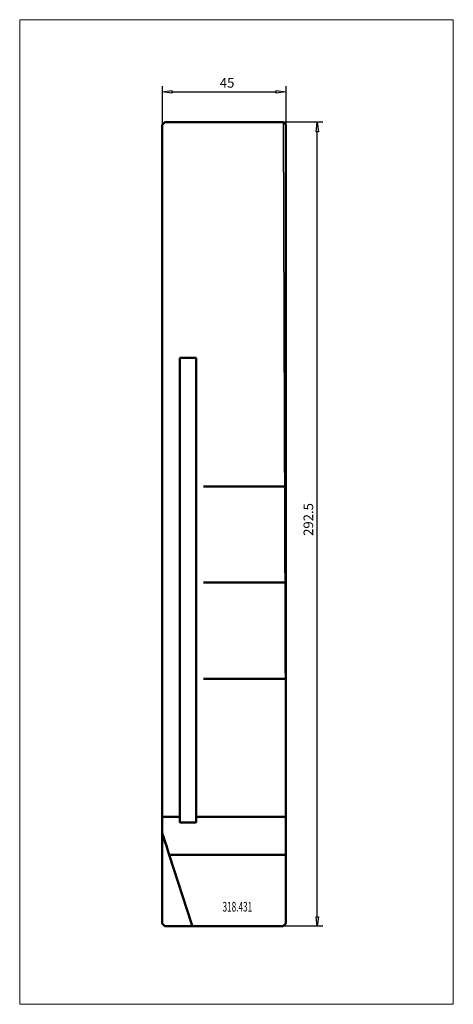
# Model space of a CAD drawing. Extents: x -52 to 106, y -341 to 17.
import ezdxf

# ---------------------------------------------------------------- set-up
doc = ezdxf.new("R2010")
doc.units = 0
doc.header["$MEASUREMENT"] = 0
for name, color, linetype, lineweight in [('1', 4, 'Continuous', 50), ('2', 7, 'Continuous', 25), ('INFTOTAL', 9, 'Continuous', 18), ('NOCUT', 7, 'Continuous', 25)]:
    doc.layers.add(name, color=color, linetype=linetype, lineweight=lineweight)
doc.layers.add('SK6', color=5, linetype='Continuous')
doc.styles.add('BMG_Text', font='monos.ttf', dxfattribs={"height": 3.5})

msp = doc.modelspace()

# ---------------------------------------------------------------- linework, layer by layer
at = {"layer": '1', "linetype": 'Continuous', "lineweight": 50}
for p, q in [((1, -20), (0, -21)), ((0, -271.8), (0, -21)), ((44, -20), (1, -20)), ((45, -21), (44, -20)), ((45, -21), (45, -311.5)), ((12.4, -105.73), (6.4, -105.73)), ((6.4, -272.64), (6.4, -105.73)), ((12.4, -272.64), (12.4, -105.73)), ((45, -152.5), (15, -152.5)), ((45, -187.5), (15, -187.5)), ((45, -222.5), (15, -222.5)), ((0, -311.5), (0, -271.8)), ((0, -272.64), (6.4, -272.64)), ((6.4, -274.68), (6.4, -272.64)), ((6.4, -274.68), (12.4, -274.68)), ((12.4, -272.64), (45, -272.64)), ((12.4, -274.68), (12.4, -272.64)), ((0.67, -280.7), (0, -278.65)), ((0.83, -281.21), (0.67, -280.7)), ((1.51, -283.28), (0.83, -281.21)), ((1, -281.72), (1.51, -283.28)), ((1.51, -283.28), (2.03, -284.88)), ((2.03, -284.88), (2.55, -286.5)), ((2.55, -286.5), (10.68, -311.5)), ((2.55, -286.5), (44, -286.5)), ((44, -286.5), (45, -286.5)), ((0.5, -312), (0, -311.5)), ((11, -312.5), (10.68, -311.5)), ((44.5, -312), (45, -311.5)), ((1, -312.5), (0.5, -312)), ((44, -312.5), (1, -312.5)), ((44.5, -312), (44, -312.5))]:
    msp.add_line(p, q, dxfattribs=at)
at = {"layer": '2', "linetype": 'Continuous', "lineweight": 25}
for p, q in [((0, -6.97), (0, -21)), ((45, -6.97), (45, -21)), ((0, -8.97), (3.5, -8.52)), ((3.5, -9.42), (0, -8.97)), ((3.5, -8.52), (3.5, -9.42)), ((3.5, -8.97), (41.5, -8.97)), ((41.5, -9.42), (41.5, -8.52)), ((41.5, -8.52), (45, -8.97)), ((45, -8.97), (41.5, -9.42)), ((58.41, -20), (44, -20)), ((55.96, -23.5), (56.41, -20)), ((56.41, -20), (56.86, -23.5)), ((56.86, -23.5), (55.96, -23.5)), ((56.41, -309), (56.41, -23.5)), ((56.41, -312.5), (55.96, -309)), ((55.96, -309), (56.86, -309)), ((56.86, -309), (56.41, -312.5)), ((58.41, -312.5), (44, -312.5))]:
    msp.add_line(p, q, dxfattribs=at)
at = {"layer": 'INFTOTAL'}
msp.add_lwpolyline([(105.88, 17.25), (105.88, -340.86), (-51.85, -340.86), (-51.85, 17.25)], close=True, dxfattribs=at)
at = {"layer": 'NOCUT'}
for p, q in [((0, -21), (1, -20)), ((0, -311.5), (0, -21)), ((1, -20), (44, -20)), ((44, -20), (45, -311.5)), ((0.83, -312.5), (0, -311.5)), ((45, -311.5), (44, -312.5)), ((44, -312.5), (0.83, -312.5))]:
    msp.add_line(p, q, dxfattribs=at)

# ---------------------------------------------------------------- texts
at = {"layer": '2', "linetype": 'Continuous', "lineweight": 25, "style": 'BMG_Text'}
msp.add_text('45', height=3.5, dxfattribs=at).set_placement((20.94, -7.47))
msp.add_text('292.5', height=3.5, rotation=90, dxfattribs=at).set_placement((54.91, -170.49))
at = {"layer": 'SK6', "linetype": 'Continuous', "lineweight": 35, "style": 'BMG_Text', "width": 0.625}
msp.add_text('318.431', height=3.5, dxfattribs=at).set_placement((21.94, -307.12))

doc.saveas('drawing.dxf')
